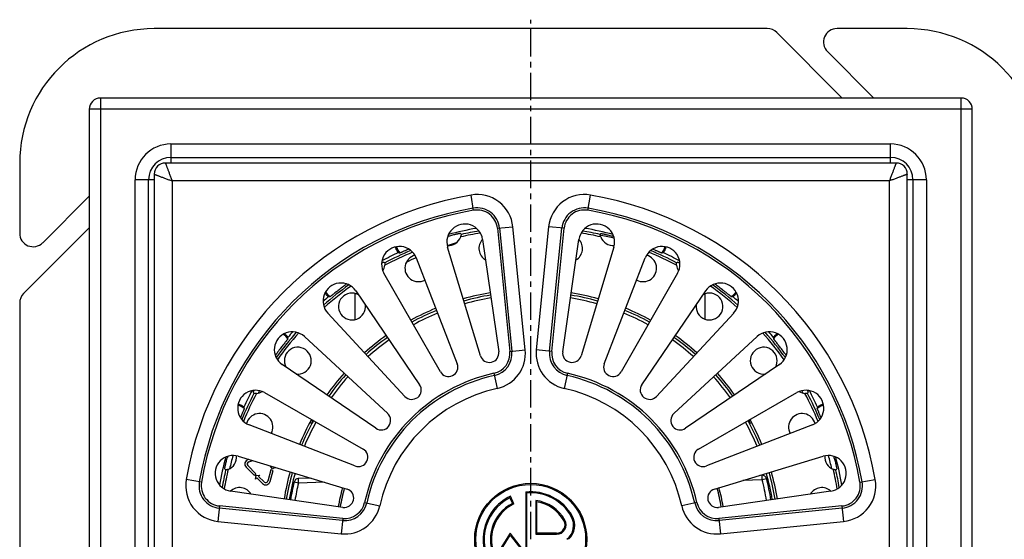
# Model space of a CAD drawing. Units: millimetres. Extents: x -201 to 386, y -214 to 232.
# Drawn here: x 49 to 269, y -98 to 18 of the extents above; entities that cross this region are included whole.
import ezdxf

# ---------------------------------------------------------------- set-up
doc = ezdxf.new("R2010")
doc.units = ezdxf.units.MM
doc.header["$LTSCALE"] = 16.335
doc.linetypes.add('CENTER', pattern=[0.6, 0.375, -0.075, 0.075, -0.075])
doc.layers.get('0').update_dxf_attribs({"linetype": 'CONTINUOUS'})
doc.layers.add('AXES', color=7, linetype='CONTINUOUS')

msp = doc.modelspace()

# ---------------------------------------------------------------- linework, layer by layer
at = {"color": 7, "linetype": 'Continuous'}
for p, q in [((215.88, 15.95), (79.12, 15.95)), ((247.12, 15.95), (231.44, 15.95)), ((218, 15.07), (232.62, 0.45)), ((239.69, 0.45), (229.32, 10.83)), ((259.12, 0.45), (67.12, 0.45)), ((64.62, -2.05), (64.62, -194.05)), ((261.62, -194.05), (261.62, -2.05)), ((82.87, -12.8), (243.37, -12.8)), ((49.12, -14.05), (49.12, -29.73)), ((244.62, -14.05), (81.62, -14.05)), ((79.12, -16.55), (79.12, -179.55)), ((247.12, -179.55), (247.12, -16.55)), ((77.87, -178.3), (77.87, -17.8)), ((248.37, -17.8), (248.37, -178.3)), ((64.62, -21.48), (54.25, -31.86)), ((50, -43.17), (64.62, -28.55)), ((123.98, -48.99), (123.98, -43.31)), ((201.98, -43.26), (201.98, -48.9)), ((49.12, -45.29), (49.12, -182.05)), ((100.25, -80.21), (100.08, -80.26)), ((100.21, -80.74), (101.16, -80.49)), ((99.63, -81.93), (101.47, -83.77)), ((101.82, -83.42), (99.99, -81.58)), ((101.82, -83.42), (101.47, -83.77)), ((105.17, -82.52), (104.5, -85.03)), ((104.98, -85.16), (105.65, -82.65)), ((105.49, -82.29), (105, -81.65)), ((105.65, -82.65), (105.17, -82.52)), ((106.18, -82), (105.49, -82.29)), ((101.76, -84.62), (101.86, -83.81)), ((101.76, -84.62), (102.04, -84.34)), ((101.86, -83.81), (102.68, -83.7)), ((102.04, -84.34), (103.31, -85.61)), ((102.39, -83.99), (102.68, -83.7)), ((103.66, -85.25), (102.39, -83.99)), ((114.14, -84.4), (111.28, -84.5)), ((214.71, -83.76), (214.2, -83.77)), ((162, -87.48), (162, -101.18)), ((162.25, -101.91), (162.25, -87.71)), ((158.46, -88.78), (159.05, -90.02)), ((159.38, -90.14), (158.58, -88.44)), ((164.25, -89.37), (164.25, -96.92)), ((164.5, -96.67), (164.5, -89.66)), ((155.24, -102.39), (158.57, -97.13)), ((158.55, -96.7), (155.26, -101.88)), ((162, -101.18), (158.55, -96.7)), ((158.57, -97.13), (162.25, -101.91)), ((164.25, -96.92), (168.9, -96.92)), ((168.9, -96.67), (164.5, -96.67))]:
    msp.add_line(p, q, dxfattribs=at)
at = {"color": 9, "linetype": 'Continuous'}
for p, q in [((67.12, 0.45), (67.12, -196.55)), ((259.12, -196.55), (259.12, 0.45)), ((261.62, -2.05), (64.62, -2.05)), ((82.87, -9.8), (82.87, -14.05)), ((82.87, -9.8), (243.37, -9.8)), ((243.37, -14.05), (243.37, -9.8)), ((74.87, -178.3), (74.87, -17.8)), ((79.12, -17.8), (74.87, -17.8)), ((83.12, -18.05), (83.12, -178.05)), ((243.12, -18.05), (83.12, -18.05)), ((243.12, -178.05), (243.12, -18.05)), ((251.37, -17.8), (247.12, -17.8)), ((251.37, -17.8), (251.37, -178.3)), ((178.75, -30.24), (178.63, -30.22)), ((178.79, -30.25), (178.75, -30.24)), ((124.11, -43.21), (123.98, -43.31)), ((114.31, -72.17), (114.34, -72.16)), ((211.91, -72.16), (211.94, -72.17)), ((111.31, -85.5), (110.34, -85.27)), ((111.31, -85.5), (111.28, -84.5)), ((117.11, -85.3), (111.31, -85.5)), ((214.75, -84.75), (210.45, -84.9)), ((214.75, -84.75), (214.71, -83.76)), ((215.72, -84.51), (214.75, -84.75))]:
    msp.add_line(p, q, dxfattribs=at)
at = {"color": 7, "linetype": 'Continuous'}
for radius in [12.5, 12.25]:
    msp.add_circle((163.12, -98.05), radius, dxfattribs=at)
for centre, radius, start, end in [((79.12, -14.05), 30, 90, 180), ((215.88, 12.95), 3, 45, 90), ((231.44, 12.95), 3, 90, 225), ((247.12, -14.05), 30, 0, 90), ((67.12, -2.05), 2.5, 90, 180), ((259.12, -2.05), 2.5, 0, 90), ((82.87, -17.8), 5, 90, 180), ((243.37, -17.8), 5, 0, 90), ((81.62, -16.55), 2.5, 90.0001, 179.9999), ((244.62, -16.55), 2.5, 0.0001, 89.9999), ((52.12, -29.73), 3, 180, 315), ((52.12, -45.29), 3, 135, 180), ((119.63, -43.31), 4.35, 359.9892, 1.7634), ((163.12, -98.05), 54.31, 166.3865, 170.6433), ((111.31, -85.5), 1, 92, 166.3865), ((214.75, -84.75), 1, 14.4412, 92), ((163.12, -98.05), 54.31, 9.3566, 14.4412), ((163.12, -98.05), 10.62, 29.383, 96.078), ((163.12, -98.05), 10.38, 29.383, 94.8379), ((163.12, -98.05), 10.62, 115.3105, 224.9001), ((163.12, -98.05), 10.38, 116.6912, 223.1682), ((163.12, -98.05), 9, 116.9022, 208.8064), ((163.12, -98.05), 8.75, 29.3696, 82.6129), ((163.12, -98.05), 8.5, 29.3696, 80.6907), ((163.12, -98.05), 8.75, 115.3105, 206.001), ((168.9, -94.8), 2.12, 270, 29.3696), ((168.9, -94.8), 1.87, 270, 29.3696), ((168.68, -94.92), 4, 308.6152, 29.383), ((168.68, -94.92), 4.25, 312.6578, 29.383)]:
    msp.add_arc(centre, radius, start, end, dxfattribs=at)
at = {"color": 9, "linetype": 'Continuous'}
for centre, radius, start, end in [((82.87, -17.8), 8, 90, 180), ((243.37, -17.8), 8, 0, 90), ((165.98, -98.07), 69.03, 76.7786, 79.3025), ((165.99, -98.07), 69.02, 106.4018, 107.9986), ((165.98, -98.04), 68.99, 114.3318, 116.3521), ((163.12, -98.05), 55.25, 99.3371, 105.6629), ((163.12, -98.05), 55.25, 74.337, 80.6629), ((163.12, -98.05), 55.25, 112.3371, 118.6629), ((163.12, -98.05), 55.25, 61.3371, 67.663), ((163.12, -98.05), 55.25, 125.337, 131.6629), ((163.12, -98.05), 55.25, 48.3371, 54.6629), ((163.12, -98.05), 55.25, 138.3371, 144.6629), ((163.12, -98.05), 55.25, 35.337, 41.6629), ((163.12, -98.05), 69, 151.2585, 151.7883), ((163.12, -98.05), 69, 28.2089, 28.7406), ((163.12, -98.05), 55.25, 152.0725, 157.6629), ((113.42, -71.7), 1, 332.0915, 18.14), ((163.12, -98.05), 55.23, 151.3375, 152.0486), ((163.12, -98.05), 55.23, 27.9514, 28.6625), ((212.82, -71.7), 1, 161.86, 207.9085), ((163.12, -98.05), 55.25, 22.3371, 27.9275), ((163.12, -98.05), 69, 164.2592, 166.7844), ((163.12, -98.05), 69, 13.2125, 15.7407), ((163.12, -98.05), 55.25, 164.3371, 170.663), ((163.12, -98.05), 55.25, 9.337, 15.6629), ((163.12, -98.05), 53.31, 166.3865, 170.6217), ((163.12, -98.05), 53.31, 9.3784, 14.4412), ((163.12, -98.05), 43.55, 164.6404, 170.3604), ((163.12, -98.05), 43.12, 164.6544, 170.3462), ((163.12, -98.05), 43.12, 9.6542, 15.3458), ((163.12, -98.05), 43.55, 9.6401, 15.3598)]:
    msp.add_arc(centre, radius, start, end, dxfattribs=at)
for points, knots in [([(81.62, -14.05), (81.62, -14.05), (81.63, -14.06), (81.63, -14.07), (81.64, -14.1), (81.66, -14.13), (81.67, -14.18), (81.7, -14.26), (81.75, -14.38), (81.82, -14.56), (81.89, -14.77), (81.98, -15.01), (82.12, -15.38), (82.32, -15.9), (82.57, -16.58), (82.84, -17.3), (83.03, -17.8), (83.12, -18.05)], [0, 0, 0, 0, 0.001293, 0.005153, 0.011566, 0.020513, 0.031957, 0.04585, 0.080774, 0.124765, 0.177211, 0.237411, 0.304623, 0.456939, 0.627795, 0.810869, 1, 1, 1, 1]), ([(244.62, -14.05), (244.62, -14.05), (244.62, -14.05), (244.62, -14.05), (244.62, -14.06), (244.62, -14.07), (244.61, -14.08), (244.6, -14.1), (244.59, -14.13), (244.57, -14.18), (244.55, -14.24), (244.53, -14.3), (244.49, -14.41), (244.43, -14.56), (244.35, -14.77), (244.26, -15.01), (244.16, -15.28), (244.05, -15.57), (243.89, -16), (243.68, -16.58), (243.4, -17.3), (243.22, -17.8), (243.12, -18.05)], [0, 0, 0, 0, 0.000328, 0.001297, 0.002906, 0.005154, 0.008039, 0.011561, 0.020505, 0.031951, 0.045847, 0.062143, 0.080778, 0.124772, 0.177217, 0.237416, 0.304627, 0.378066, 0.456941, 0.627796, 0.810869, 1, 1, 1, 1]), ([(79.12, -16.55), (79.12, -16.55), (79.13, -16.55), (79.13, -16.55), (79.14, -16.55), (79.15, -16.56), (79.16, -16.56), (79.18, -16.57), (79.21, -16.58), (79.25, -16.6), (79.31, -16.62), (79.38, -16.64), (79.48, -16.68), (79.63, -16.74), (79.84, -16.82), (80.08, -16.91), (80.35, -17.01), (80.64, -17.12), (81.07, -17.28), (81.65, -17.5), (82.38, -17.77), (82.87, -17.95), (83.12, -18.05)], [0, 0, 0, 0, 0.000328, 0.001297, 0.002906, 0.005154, 0.008039, 0.011561, 0.020505, 0.031951, 0.045847, 0.062143, 0.080778, 0.124772, 0.177217, 0.237416, 0.304627, 0.378066, 0.456941, 0.627796, 0.810869, 1, 1, 1, 1]), ([(247.12, -16.55), (247.12, -16.55), (247.12, -16.55), (247.1, -16.56), (247.07, -16.57), (247.04, -16.58), (246.99, -16.6), (246.91, -16.63), (246.79, -16.67), (246.61, -16.74), (246.4, -16.82), (246.16, -16.91), (245.79, -17.05), (245.27, -17.24), (244.6, -17.5), (243.87, -17.77), (243.38, -17.95), (243.12, -18.05)], [0, 0, 0, 0, 0.001293, 0.005153, 0.011566, 0.020513, 0.031957, 0.04585, 0.080774, 0.124765, 0.177211, 0.237411, 0.304623, 0.456939, 0.627795, 0.810869, 1, 1, 1, 1]), ([(114.31, -72.17), (114.3, -72.17), (114.29, -72.17), (114.26, -72.16), (114.22, -72.15), (114.16, -72.13), (114.1, -72.11), (113.99, -72.06), (113.91, -72.02), (113.85, -71.99)], [0, 0, 0, 0, 0.036786, 0.097672, 0.183826, 0.295598, 0.433116, 0.596394, 1, 1, 1, 1]), ([(212.4, -71.99), (212.34, -72.02), (212.25, -72.06), (212.15, -72.11), (212.08, -72.13), (212.03, -72.15), (211.99, -72.16), (211.96, -72.17), (211.95, -72.17), (211.94, -72.17)], [0, 0, 0, 0, 0.403606, 0.566884, 0.704402, 0.816174, 0.902328, 0.963214, 1, 1, 1, 1])]:
    msp.add_open_spline(points, degree=3, knots=knots, dxfattribs=at)
at = {"color": 7, "linetype": 'Continuous'}
for points in [[(114.4, -71.41), (114.44, -71.53), (114.47, -71.8), (114.4, -72.05), (114.34, -72.16)], [(211.85, -71.41), (211.81, -71.53), (211.78, -71.8), (211.85, -72.05), (211.91, -72.16)]]:
    msp.add_open_spline(points, degree=3, knots=[0, 0, 0, 0, 0.520474, 1, 1, 1, 1], dxfattribs=at)
at = {"layer": 'AXES', "color": 7, "linetype": 'CENTER'}
msp.add_line((163.12, -98.05), (163.12, 17.95), dxfattribs=at)
at = {"layer": 'AXES', "color": 9, "linetype": 'Continuous'}
for p, q in [((150.39, -24.61), (149.8, -21.2)), ((175.86, -24.61), (176.45, -21.2)), ((155.68, -28.62), (159.13, -28.28)), ((161.89, -55.76), (159.13, -28.28)), ((167.12, -28.28), (164.36, -55.76)), ((170.57, -28.62), (167.12, -28.28)), ((155.68, -28.62), (158.44, -56.1)), ((156.17, -28.57), (158.93, -56.05)), ((167.31, -56.05), (170.08, -28.57)), ((167.81, -56.1), (170.57, -28.62)), ((158.44, -56.1), (161.89, -55.76)), ((167.81, -56.1), (164.36, -55.76)), ((154.91, -60.98), (155.66, -64.37)), ((171.34, -60.98), (170.59, -64.37)), ((89.68, -85.32), (86.27, -84.73)), ((236.56, -85.32), (239.98, -84.73)), ((126.06, -89.83), (129.44, -90.58)), ((200.19, -89.83), (196.81, -90.58)), ((93.7, -90.6), (93.35, -94.05)), ((121.13, -93.86), (93.65, -91.1)), ((121.18, -93.37), (93.7, -90.6)), ((232.55, -90.6), (205.07, -93.37)), ((232.6, -91.1), (205.12, -93.86)), ((232.55, -90.6), (232.9, -94.05)), ((93.35, -94.05), (120.83, -96.81)), ((121.18, -93.37), (120.83, -96.81)), ((205.07, -93.37), (205.42, -96.81)), ((205.42, -96.81), (232.9, -94.05))]:
    msp.add_line(p, q, dxfattribs=at)
at = {"layer": 'AXES', "color": 7, "linetype": 'Continuous'}
for p, q in [((151.89, -57.07), (144.58, -32.82)), ((152.36, -31.09), (155.98, -56.16)), ((170.27, -56.16), (173.88, -31.09)), ((181.67, -32.82), (174.35, -57.07)), ((137.58, -35.23), (146.74, -58.84)), ((179.51, -58.84), (188.67, -35.23)), ((142.96, -60.64), (130.38, -38.66)), ((195.87, -38.66), (183.29, -60.64)), ((124.1, -42.58), (138.34, -63.53)), ((187.91, -63.53), (202.15, -42.58)), ((135.06, -66.14), (117.86, -47.55)), ((208.39, -47.55), (191.18, -66.14)), ((112.62, -52.78), (131.21, -69.99)), ((195.04, -69.99), (213.62, -52.78)), ((128.6, -73.27), (107.66, -59.03)), ((218.59, -59.03), (197.64, -73.27)), ((103.74, -65.3), (125.72, -77.89)), ((200.53, -77.89), (222.51, -65.3)), ((123.91, -81.67), (100.3, -72.5)), ((225.95, -72.5), (202.33, -81.67)), ((97.89, -79.5), (122.14, -86.82)), ((204.11, -86.82), (228.36, -79.5)), ((121.23, -90.91), (96.16, -87.29)), ((230.08, -87.29), (205.01, -90.91))]:
    msp.add_line(p, q, dxfattribs=at)
at = {"layer": 'AXES', "color": 9, "linetype": 'Continuous'}
for centre, radius, start, end in [((163.12, -98.05), 78, 99.8352, 170.1648), ((151.17, -29.08), 8, 5.7392, 99.8352), ((175.08, -29.08), 8, 80.1648, 174.2608), ((163.12, -98.05), 78, 9.8352, 80.1648), ((163.12, -98.05), 75.03, 99.8352, 170.1648), ((151.17, -29.08), 5.03, 5.7392, 99.8352), ((175.08, -29.08), 5.03, 80.1648, 174.2608), ((163.12, -98.05), 75.03, 9.8352, 80.1648), ((163.12, -98.05), 74.54, 99.8352, 170.1648), ((151.17, -29.08), 4.54, 5.7392, 99.8352), ((175.08, -29.08), 4.54, 80.1648, 174.2608), ((163.12, -98.05), 74.54, 9.8352, 80.1648), ((163.12, -98.05), 70.47, 99.8942, 105.1071), ((163.12, -98.05), 69.29, 99.3411, 103.0193), ((163.12, -98.05), 69.79, 99.5269, 102.8031), ((163.12, -98.05), 69.29, 76.9807, 80.6589), ((163.12, -98.05), 69.79, 77.1969, 80.4731), ((163.12, -98.05), 70.47, 74.8946, 80.1055), ((135.86, -32.22), 2.7, 190.7724, 224.882), ((190.39, -32.22), 2.7, 315.118, 349.2276), ((163.12, -98.05), 70.47, 114.7556, 118.1058), ((163.12, -98.05), 69.79, 112.526, 117.8031), ((163.12, -98.05), 69.29, 112.3399, 118.0193), ((163.12, -98.05), 69.29, 61.9807, 67.6601), ((163.12, -98.05), 69.79, 62.1969, 67.4725), ((163.12, -98.05), 70.47, 61.8945, 65.2444), ((163.12, -98.05), 69.79, 125.5267, 131.4731), ((163.12, -98.05), 69.29, 125.3402, 131.6593), ((163.12, -98.05), 69.29, 48.3407, 54.6598), ((163.12, -98.05), 69.79, 48.5267, 54.473), ((163.12, -98.05), 70.47, 129.7556, 131.1061), ((119.75, -41.52), 2.7, 207.7047, 239.882), ((206.5, -41.52), 2.7, 300.118, 332.2953), ((163.12, -98.05), 70.47, 48.8939, 50.2444), ((163.12, -98.05), 54.6, 99.3505, 105.6495), ((163.12, -98.05), 54.6, 74.3506, 80.6495), ((163.12, -98.05), 54.6, 112.3506, 118.6495), ((163.12, -98.05), 54.6, 61.3505, 67.6495), ((163.12, -98.05), 69.79, 138.5269, 144.4733), ((163.12, -98.05), 69.29, 138.3407, 144.6598), ((106.6, -54.67), 2.7, 30.118, 62.2953), ((163.12, -98.05), 70.47, 138.8939, 140.2444), ((163.12, -98.05), 69.29, 35.3402, 41.6593), ((163.12, -98.05), 69.79, 35.527, 41.4733), ((163.12, -98.05), 70.47, 39.7556, 41.1061), ((219.65, -54.67), 2.7, 117.7047, 149.882), ((163.12, -98.05), 54.6, 125.3506, 131.6494), ((163.12, -98.05), 54.6, 48.3505, 54.6495), ((153.93, -56.56), 4.54, 282.4955, 5.7392), ((153.93, -56.56), 5.03, 282.4955, 5.7392), ((153.93, -56.56), 8, 282.4955, 5.7392), ((172.32, -56.56), 8, 174.2608, 257.5045), ((172.32, -56.56), 5.03, 174.2608, 257.5045), ((172.32, -56.56), 4.54, 174.2608, 257.5045), ((163.12, -98.05), 37.96, 102.4955, 167.5045), ((163.12, -98.05), 37.47, 102.4955, 167.5045), ((163.12, -98.05), 37.47, 12.4955, 77.5045), ((163.12, -98.05), 37.96, 12.4955, 77.5045), ((163.12, -98.05), 54.6, 138.3506, 144.6494), ((163.12, -98.05), 54.6, 35.3505, 41.6495), ((163.12, -98.05), 69.79, 152.1969, 157.4725), ((163.12, -98.05), 69.29, 151.9807, 157.6601), ((163.12, -98.05), 70.47, 151.8942, 155.2444), ((163.12, -98.05), 34.5, 102.4955, 167.5045), ((163.12, -98.05), 34.5, 12.4955, 77.5045), ((163.12, -98.05), 69.29, 22.3399, 28.0193), ((163.12, -98.05), 69.79, 22.526, 27.8031), ((163.12, -98.05), 70.47, 24.7556, 28.1058), ((97.3, -70.78), 2.7, 45.118, 79.2276), ((228.95, -70.78), 2.7, 100.7724, 134.882), ((163.12, -98.05), 54.6, 151.3505, 157.6494), ((163.12, -98.05), 54.6, 22.3505, 28.6495), ((163.12, -98.05), 70.47, 164.8946, 170.1055), ((163.12, -98.05), 70.47, 9.8942, 15.1071), ((163.12, -98.05), 69.79, 167.1969, 170.4731), ((163.12, -98.05), 69.29, 166.9807, 170.6589), ((163.12, -98.05), 54.6, 164.3505, 170.6495), ((163.12, -98.05), 54.6, 9.3505, 15.6494), ((163.12, -98.05), 69.29, 9.3411, 13.0193), ((163.12, -98.05), 69.79, 9.5265, 12.8031), ((94.15, -86.09), 8, 170.1648, 264.2608), ((94.15, -86.09), 5.03, 170.1648, 264.2608), ((94.15, -86.09), 4.54, 170.1648, 264.2608), ((232.1, -86.09), 4.54, 275.7392, 9.8352), ((232.1, -86.09), 5.03, 275.7392, 9.8352), ((232.1, -86.09), 8, 275.7392, 9.8352), ((121.63, -88.85), 5.03, 264.2608, 347.5045), ((121.63, -88.85), 4.54, 264.2608, 347.5045), ((204.62, -88.85), 5.03, 192.4955, 275.7392), ((204.62, -88.85), 4.54, 192.4955, 275.7392), ((121.63, -88.85), 8, 264.2608, 347.5045), ((204.62, -88.85), 8, 192.4955, 275.7392)]:
    msp.add_arc(centre, radius, start, end, dxfattribs=at)
at = {"layer": 'AXES', "color": 7, "linetype": 'Continuous'}
for centre, radius, start, end in [((148.41, -31.66), 4, 8.2101, 196.7899), ((177.84, -31.66), 4, 343.2101, 171.7899), ((144.75, -29.47), 2.97, 264.8218, 338.8731), ((157.12, -75.65), 46.9, 104.9999, 105.4886), ((141.08, -36.87), 9.52, 46.2786, 48.1693), ((185.31, -37.03), 9.73, 131.8513, 133.7008), ((181.5, -29.47), 2.97, 201.1269, 275.1782), ((169.13, -75.65), 46.91, 74.5114, 75.0001), ((133.85, -36.67), 4, 21.2101, 209.7899), ((154.57, -33.11), 3, 137.4906, 238.9296), ((171.67, -33.11), 3, 301.0704, 42.5094), ((192.4, -36.67), 4, 330.2101, 158.7899), ((135.23, -27.08), 7.16, 256.9917, 259.695), ((138.06, -37.53), 3, 104.8498, 298.6427), ((188.19, -37.53), 3, 241.3573, 75.0054), ((191.02, -27.08), 7.16, 280.305, 283.0083), ((127.62, -36.56), 2.97, 327.7545, 353.8731), ((125.9, -44.85), 9.73, 61.2992, 63.1487), ((200.35, -44.85), 9.73, 116.8513, 118.7008), ((198.62, -36.56), 2.97, 186.1269, 212.2455), ((120.79, -44.83), 4, 34.2101, 222.7899), ((205.45, -44.83), 4, 317.2101, 145.7899), ((117.81, -36.72), 7.16, 271.9917, 274.695), ((123.25, -46.08), 3, 61.1842, 7.2016), ((163.12, -98.05), 55.75, 99.3271, 105.6729), ((163.12, -98.05), 55.75, 74.3271, 80.6729), ((203, -46.08), 3, 172.7984, 118.8158), ((208.44, -36.72), 7.16, 265.305, 268.0083), ((163.12, -98.05), 55.75, 112.3272, 118.6731), ((163.12, -98.05), 55.75, 61.3269, 67.6728), ((109.91, -55.72), 4, 47.2101, 235.7899), ((163.12, -98.05), 55.75, 125.3271, 131.673), ((163.12, -98.05), 55.75, 48.327, 54.6729), ((216.34, -55.72), 4, 304.2101, 132.7899), ((101.8, -52.74), 7.16, 355.305, 358.0083), ((224.45, -52.74), 7.16, 181.9917, 184.695), ((111.16, -58.17), 3, 262.7978, 208.8158), ((153.9, -56.46), 2.1, 196.7899, 8.2101), ((172.34, -56.46), 2.1, 171.7899, 343.2101), ((215.09, -58.17), 3, 331.1842, 277.2022), ((144.78, -59.6), 2.1, 209.7899, 21.2101), ((181.46, -59.6), 2.1, 158.7899, 330.2101), ((163.12, -98.05), 55.75, 138.3268, 144.673), ((163.12, -98.05), 55.75, 35.327, 41.6732), ((136.6, -64.71), 2.1, 222.7899, 34.2101), ((189.64, -64.71), 2.1, 145.7899, 317.2101), ((101.75, -68.77), 4, 60.2101, 248.7899), ((109.92, -60.82), 9.73, 206.8513, 208.7008), ((101.64, -62.55), 2.97, 276.1269, 302.2455), ((224.5, -68.77), 4, 291.2101, 119.7899), ((224.61, -62.55), 2.97, 237.7545, 263.8731), ((216.32, -60.82), 9.73, 331.2992, 333.1487), ((92.16, -70.15), 7.16, 10.305, 13.0083), ((102.61, -72.98), 3, 331.3573, 165.0054), ((129.78, -71.53), 2.1, 235.7899, 47.2101), ((196.46, -71.53), 2.1, 132.7899, 304.2101), ((223.64, -72.98), 3, 14.8498, 208.6427), ((234.09, -70.15), 7.16, 166.9917, 169.695), ((163.12, -98.05), 55.75, 151.3268, 157.6731), ((163.12, -98.05), 55.75, 22.3269, 28.6732), ((124.67, -79.71), 2.1, 248.7899, 60.2101), ((201.57, -79.71), 2.1, 119.7899, 291.2101), ((96.74, -83.33), 4, 73.2101, 261.7899), ((140.73, -92.05), 46.91, 164.5114, 165.0001), ((94.54, -79.67), 2.97, 291.1269, 5.1782), ((100.34, -81.23), 1, 105, 225), ((100.34, -81.23), 0.5, 105, 225), ((229.51, -83.33), 4, 278.2101, 106.7899), ((231.7, -79.67), 2.97, 174.8218, 248.8731), ((185.63, -92.02), 46.8, 14.9993, 15.4892), ((102.1, -75.86), 9.73, 221.8513, 223.7008), ((163.12, -98.05), 55.75, 164.3268, 170.6732), ((163.12, -98.05), 55.75, 9.3268, 15.6732), ((224.15, -75.86), 9.73, 316.2992, 318.1487), ((104.01, -84.9), 1, 225, 345), ((104.01, -84.9), 0.5, 225, 345), ((98.18, -89.5), 3, 31.0704, 132.5094), ((121.53, -88.83), 2.1, 261.7899, 73.2101), ((204.71, -88.83), 2.1, 106.7899, 278.2101), ((228.06, -89.5), 3, 47.564, 148.9296)]:
    msp.add_arc(centre, radius, start, end, dxfattribs=at)
for points, knots in [([(147.43, -29.78), (147.43, -29.78), (147.42, -29.78), (147.41, -29.78), (147.39, -29.78), (147.37, -29.78), (147.34, -29.79), (147.3, -29.79), (147.22, -29.81), (147.12, -29.83), (146.99, -29.85), (146.85, -29.88), (146.69, -29.92), (146.51, -29.96), (146.25, -30.02), (145.9, -30.11), (145.45, -30.22), (145.14, -30.3), (144.98, -30.34)], [0, 0, 0, 0, 0.001974, 0.006192, 0.012722, 0.021566, 0.03271, 0.04613, 0.079685, 0.121931, 0.172487, 0.230892, 0.296608, 0.369027, 0.447473, 0.619431, 0.80598, 1, 1, 1, 1]), ([(147.51, -30.54), (147.53, -30.5), (147.55, -30.44), (147.58, -30.34), (147.61, -30.25), (147.63, -30.17), (147.64, -30.11), (147.65, -30.07), (147.65, -30.04), (147.65, -30.02), (147.66, -30.01), (147.66, -30), (147.66, -29.99), (147.66, -29.99)], [0, 0, 0, 0, 0.183236, 0.36233, 0.5316, 0.684719, 0.814454, 0.868335, 0.913782, 0.950149, 0.976863, 0.993519, 1, 1, 1, 1]), ([(178.73, -30.54), (178.72, -30.5), (178.7, -30.44), (178.67, -30.34), (178.64, -30.25), (178.62, -30.17), (178.61, -30.11), (178.6, -30.07), (178.6, -30.04), (178.59, -30.02), (178.59, -30.01), (178.59, -30), (178.59, -29.99), (178.59, -29.99)], [0, 0, 0, 0, 0.183236, 0.36233, 0.5316, 0.684719, 0.814454, 0.868335, 0.913782, 0.950149, 0.976863, 0.993519, 1, 1, 1, 1]), ([(178.82, -29.78), (178.82, -29.78), (178.83, -29.78), (178.84, -29.78), (178.85, -29.78), (178.88, -29.78), (178.9, -29.79), (178.95, -29.79), (179.03, -29.81), (179.13, -29.83), (179.25, -29.85), (179.4, -29.88), (179.56, -29.92), (179.73, -29.96), (180, -30.02), (180.35, -30.11), (180.8, -30.22), (181.11, -30.3), (181.27, -30.34)], [0, 0, 0, 0, 0.001973, 0.006192, 0.012721, 0.021565, 0.032707, 0.046126, 0.079678, 0.121922, 0.172476, 0.230878, 0.296593, 0.369012, 0.447458, 0.61942, 0.805976, 1, 1, 1, 1]), ([(133.62, -34.06), (133.61, -34.06), (133.6, -34.05), (133.58, -34.03), (133.56, -34.01), (133.53, -33.98), (133.49, -33.93), (133.43, -33.86), (133.34, -33.74), (133.24, -33.56), (133.13, -33.34), (133.02, -33.08), (132.97, -32.88), (132.95, -32.78)], [0, 0, 0, 0, 0.008532, 0.024608, 0.048294, 0.079537, 0.118232, 0.164207, 0.277399, 0.418097, 0.585583, 0.77955, 1, 1, 1, 1]), ([(193.3, -32.78), (193.28, -32.88), (193.23, -33.08), (193.12, -33.34), (193.01, -33.56), (192.9, -33.74), (192.82, -33.86), (192.76, -33.93), (192.72, -33.98), (192.69, -34.01), (192.66, -34.03), (192.65, -34.05), (192.64, -34.06), (192.63, -34.06)], [0, 0, 0, 0, 0.22045, 0.414416, 0.581902, 0.7226, 0.835792, 0.881768, 0.920463, 0.951706, 0.975392, 0.991468, 1, 1, 1, 1]), ([(135.97, -33.29), (135.84, -33.34), (135.58, -33.45), (135.2, -33.61), (134.86, -33.75), (134.6, -33.86), (134.42, -33.94), (134.31, -33.99), (134.2, -34.03), (134.12, -34.06), (134.05, -34.09), (134.01, -34.11), (133.98, -34.12), (133.96, -34.12), (133.95, -34.12), (133.95, -34.13), (133.95, -34.13)], [0, 0, 0, 0, 0.198367, 0.385922, 0.556714, 0.705359, 0.7699, 0.827236, 0.876933, 0.918609, 0.951951, 0.976716, 0.985826, 0.992735, 0.997448, 1, 1, 1, 1]), ([(192.3, -34.13), (192.3, -34.13), (192.29, -34.12), (192.28, -34.12), (192.27, -34.12), (192.24, -34.11), (192.2, -34.09), (192.13, -34.06), (192.04, -34.03), (191.94, -33.99), (191.83, -33.94), (191.64, -33.86), (191.39, -33.75), (191.04, -33.61), (190.67, -33.45), (190.41, -33.34), (190.28, -33.29)], [0, 0, 0, 0, 0.002552, 0.007264, 0.014173, 0.023282, 0.048042, 0.081382, 0.123052, 0.172744, 0.230078, 0.294616, 0.44326, 0.614057, 0.801623, 1, 1, 1, 1]), ([(129.86, -36.37), (129.89, -36.35), (129.95, -36.32), (130.04, -36.28), (130.11, -36.24), (130.17, -36.22), (130.22, -36.19), (130.25, -36.18), (130.27, -36.17), (130.28, -36.17), (130.29, -36.17), (130.29, -36.17), (130.29, -36.17)], [0, 0, 0, 0, 0.22396, 0.421428, 0.59127, 0.732558, 0.844484, 0.926486, 0.956132, 0.978189, 0.992711, 1, 1, 1, 1]), ([(130.57, -36.31), (130.57, -36.31), (130.57, -36.32), (130.57, -36.33), (130.57, -36.34), (130.58, -36.36), (130.58, -36.39), (130.58, -36.43), (130.59, -36.49), (130.59, -36.58), (130.59, -36.67), (130.58, -36.77), (130.58, -36.84), (130.57, -36.88)], [0, 0, 0, 0, 0.006481, 0.023137, 0.049851, 0.086218, 0.131665, 0.185546, 0.315281, 0.4684, 0.63767, 0.816764, 1, 1, 1, 1]), ([(195.68, -36.88), (195.67, -36.84), (195.67, -36.77), (195.66, -36.67), (195.66, -36.58), (195.66, -36.49), (195.66, -36.43), (195.67, -36.39), (195.67, -36.36), (195.67, -36.34), (195.67, -36.33), (195.68, -36.32), (195.68, -36.31), (195.68, -36.31)], [0, 0, 0, 0, 0.183236, 0.36233, 0.5316, 0.684719, 0.814454, 0.868335, 0.913782, 0.950149, 0.976863, 0.993519, 1, 1, 1, 1]), ([(195.96, -36.17), (195.96, -36.17), (195.96, -36.17), (195.97, -36.17), (195.98, -36.17), (196, -36.18), (196.03, -36.19), (196.08, -36.22), (196.14, -36.24), (196.21, -36.28), (196.29, -36.32), (196.35, -36.35), (196.39, -36.37)], [0, 0, 0, 0, 0.007288, 0.021809, 0.043865, 0.073513, 0.155511, 0.267439, 0.408721, 0.578567, 0.776032, 1, 1, 1, 1]), ([(122.08, -41.04), (121.84, -41.23), (121.27, -41.66), (120.7, -42.09), (120.37, -42.34)], [0, 0, 0, 0, 0.425052, 1, 1, 1, 1]), ([(205.87, -42.34), (205.55, -42.09), (204.98, -41.66), (204.41, -41.23), (204.17, -41.04)], [0, 0, 0, 0, 0.574931, 1, 1, 1, 1]), ([(118.06, -43.87), (118.06, -43.88), (118.05, -43.87), (118.03, -43.86), (118, -43.85), (117.97, -43.83), (117.93, -43.8), (117.87, -43.76), (117.77, -43.69), (117.65, -43.58), (117.51, -43.43), (117.36, -43.26), (117.26, -43.12), (117.21, -43.05)], [0, 0, 0, 0, 0.00896, 0.02533, 0.049205, 0.080547, 0.119287, 0.165291, 0.278499, 0.419219, 0.586615, 0.780299, 1, 1, 1, 1]), ([(120.37, -42.34), (120.25, -42.43), (120, -42.62), (119.64, -42.9), (119.3, -43.16), (119.05, -43.36), (118.87, -43.5), (118.76, -43.59), (118.66, -43.67), (118.57, -43.73), (118.5, -43.78), (118.46, -43.82), (118.43, -43.84), (118.41, -43.85), (118.4, -43.85), (118.4, -43.86), (118.4, -43.86)], [0, 0, 0, 0, 0.192568, 0.377829, 0.548812, 0.699158, 0.764826, 0.823337, 0.874164, 0.916854, 0.951027, 0.976384, 0.98569, 0.992723, 0.997481, 1, 1, 1, 1]), ([(207.85, -43.86), (207.85, -43.86), (207.84, -43.85), (207.83, -43.85), (207.82, -43.84), (207.79, -43.82), (207.74, -43.78), (207.68, -43.73), (207.59, -43.67), (207.49, -43.59), (207.38, -43.5), (207.2, -43.36), (206.94, -43.16), (206.61, -42.9), (206.25, -42.62), (206, -42.43), (205.87, -42.34)], [0, 0, 0, 0, 0.002519, 0.007277, 0.01431, 0.023617, 0.048975, 0.08315, 0.12584, 0.17667, 0.235183, 0.300852, 0.451202, 0.622186, 0.807443, 1, 1, 1, 1]), ([(209.03, -43.05), (208.99, -43.12), (208.89, -43.26), (208.74, -43.43), (208.6, -43.58), (208.47, -43.69), (208.38, -43.76), (208.32, -43.8), (208.28, -43.83), (208.24, -43.85), (208.22, -43.86), (208.2, -43.87), (208.19, -43.88), (208.19, -43.87)], [0, 0, 0, 0, 0.219701, 0.413384, 0.58078, 0.7215, 0.834709, 0.880713, 0.919453, 0.950795, 0.974669, 0.99104, 1, 1, 1, 1]), ([(108.12, -52.14), (108.2, -52.19), (108.33, -52.28), (108.51, -52.43), (108.65, -52.57), (108.76, -52.7), (108.83, -52.79), (108.88, -52.86), (108.91, -52.9), (108.92, -52.93), (108.94, -52.95), (108.95, -52.97), (108.95, -52.98), (108.95, -52.98)], [0, 0, 0, 0, 0.219701, 0.413384, 0.58078, 0.7215, 0.834709, 0.880713, 0.919453, 0.950795, 0.974669, 0.99104, 1, 1, 1, 1]), ([(217.3, -52.98), (217.3, -52.98), (217.3, -52.97), (217.31, -52.95), (217.32, -52.93), (217.34, -52.9), (217.37, -52.86), (217.41, -52.79), (217.49, -52.7), (217.6, -52.57), (217.74, -52.43), (217.92, -52.28), (218.05, -52.19), (218.13, -52.14)], [0, 0, 0, 0, 0.00896, 0.02533, 0.049205, 0.080547, 0.119287, 0.165291, 0.278499, 0.419219, 0.586615, 0.780299, 1, 1, 1, 1]), ([(108.93, -53.32), (108.93, -53.32), (108.93, -53.33), (108.92, -53.34), (108.91, -53.35), (108.89, -53.38), (108.86, -53.43), (108.81, -53.5), (108.74, -53.58), (108.67, -53.68), (108.58, -53.8), (108.44, -53.98), (108.24, -54.23), (107.98, -54.56), (107.7, -54.92), (107.51, -55.17), (107.41, -55.3)], [0, 0, 0, 0, 0.002519, 0.007277, 0.01431, 0.023617, 0.048975, 0.08315, 0.12584, 0.17667, 0.235183, 0.300852, 0.451202, 0.622186, 0.807443, 1, 1, 1, 1]), ([(218.84, -55.3), (218.74, -55.17), (218.55, -54.92), (218.27, -54.56), (218.01, -54.23), (217.81, -53.98), (217.67, -53.8), (217.58, -53.68), (217.5, -53.58), (217.44, -53.5), (217.39, -53.43), (217.36, -53.38), (217.34, -53.35), (217.33, -53.34), (217.32, -53.33), (217.32, -53.32), (217.32, -53.32)], [0, 0, 0, 0, 0.192568, 0.377829, 0.548812, 0.699158, 0.764826, 0.823337, 0.874164, 0.916854, 0.951027, 0.976384, 0.98569, 0.992723, 0.997481, 1, 1, 1, 1]), ([(107.41, -55.3), (107.16, -55.62), (106.73, -56.19), (106.3, -56.76), (106.12, -57)], [0, 0, 0, 0, 0.574931, 1, 1, 1, 1]), ([(220.13, -57), (219.94, -56.76), (219.52, -56.19), (219.09, -55.62), (218.84, -55.3)], [0, 0, 0, 0, 0.425052, 1, 1, 1, 1]), ([(101.24, -65.22), (101.24, -65.22), (101.24, -65.21), (101.24, -65.21), (101.25, -65.2), (101.25, -65.18), (101.27, -65.14), (101.29, -65.1), (101.32, -65.03), (101.35, -64.96), (101.4, -64.88), (101.43, -64.82), (101.44, -64.79)], [0, 0, 0, 0, 0.007288, 0.021809, 0.043865, 0.073513, 0.155511, 0.267439, 0.408721, 0.578567, 0.776032, 1, 1, 1, 1]), ([(101.95, -65.5), (101.92, -65.5), (101.85, -65.51), (101.75, -65.51), (101.66, -65.51), (101.57, -65.51), (101.51, -65.51), (101.46, -65.5), (101.44, -65.5), (101.42, -65.5), (101.4, -65.5), (101.39, -65.5), (101.39, -65.5), (101.39, -65.49)], [0, 0, 0, 0, 0.183236, 0.36233, 0.5316, 0.684719, 0.814454, 0.868335, 0.913782, 0.950149, 0.976863, 0.993519, 1, 1, 1, 1]), ([(224.86, -65.49), (224.86, -65.5), (224.85, -65.5), (224.85, -65.5), (224.83, -65.5), (224.81, -65.5), (224.78, -65.5), (224.74, -65.51), (224.68, -65.51), (224.59, -65.51), (224.5, -65.51), (224.4, -65.51), (224.33, -65.5), (224.3, -65.5)], [0, 0, 0, 0, 0.006481, 0.023137, 0.049851, 0.086218, 0.131665, 0.185546, 0.315281, 0.4684, 0.63767, 0.816764, 1, 1, 1, 1]), ([(224.81, -64.79), (224.82, -64.82), (224.85, -64.88), (224.89, -64.96), (224.93, -65.03), (224.96, -65.1), (224.98, -65.14), (224.99, -65.18), (225, -65.2), (225, -65.21), (225.01, -65.21), (225.01, -65.22), (225.01, -65.22)], [0, 0, 0, 0, 0.22396, 0.421428, 0.59127, 0.732558, 0.844484, 0.926486, 0.956132, 0.978189, 0.992711, 1, 1, 1, 1]), ([(97.85, -67.87), (97.96, -67.89), (98.15, -67.95), (98.42, -68.05), (98.64, -68.16), (98.81, -68.27), (98.93, -68.36), (99.01, -68.42), (99.05, -68.45), (99.08, -68.48), (99.11, -68.51), (99.12, -68.53), (99.13, -68.54), (99.13, -68.54)], [0, 0, 0, 0, 0.22045, 0.414416, 0.581902, 0.7226, 0.835792, 0.881768, 0.920462, 0.951706, 0.975392, 0.991468, 1, 1, 1, 1]), ([(227.12, -68.54), (227.12, -68.54), (227.12, -68.53), (227.14, -68.51), (227.16, -68.48), (227.2, -68.45), (227.24, -68.42), (227.31, -68.36), (227.43, -68.27), (227.61, -68.16), (227.83, -68.05), (228.09, -67.95), (228.29, -67.89), (228.39, -67.87)], [0, 0, 0, 0, 0.008532, 0.024608, 0.048294, 0.079537, 0.118232, 0.164208, 0.2774, 0.418098, 0.585584, 0.77955, 1, 1, 1, 1]), ([(99.2, -68.87), (99.2, -68.87), (99.2, -68.88), (99.2, -68.89), (99.19, -68.9), (99.18, -68.93), (99.17, -68.98), (99.14, -69.04), (99.1, -69.13), (99.06, -69.23), (99.01, -69.35), (98.94, -69.53), (98.83, -69.79), (98.68, -70.13), (98.53, -70.5), (98.42, -70.76), (98.36, -70.9)], [0, 0, 0, 0, 0.002552, 0.007263, 0.014172, 0.02328, 0.048039, 0.081375, 0.123043, 0.172733, 0.230065, 0.294602, 0.443252, 0.614055, 0.801625, 1, 1, 1, 1]), ([(227.89, -70.9), (227.83, -70.76), (227.72, -70.5), (227.56, -70.13), (227.42, -69.79), (227.31, -69.53), (227.23, -69.35), (227.18, -69.23), (227.14, -69.13), (227.11, -69.04), (227.08, -68.98), (227.06, -68.93), (227.05, -68.9), (227.05, -68.89), (227.05, -68.88), (227.05, -68.87), (227.05, -68.87)], [0, 0, 0, 0, 0.198387, 0.385958, 0.55676, 0.705407, 0.769942, 0.827273, 0.876961, 0.918628, 0.951963, 0.97672, 0.985829, 0.992737, 0.997448, 1, 1, 1, 1]), ([(94.85, -82.35), (94.85, -82.35), (94.85, -82.34), (94.85, -82.33), (94.85, -82.32), (94.86, -82.3), (94.86, -82.27), (94.87, -82.22), (94.88, -82.15), (94.9, -82.04), (94.93, -81.92), (94.96, -81.78), (94.99, -81.62), (95.03, -81.44), (95.1, -81.18), (95.18, -80.82), (95.29, -80.37), (95.37, -80.06), (95.42, -79.91)], [0, 0, 0, 0, 0.001973, 0.006192, 0.012721, 0.021565, 0.032707, 0.046126, 0.079678, 0.121922, 0.172476, 0.230878, 0.296593, 0.369012, 0.447458, 0.61942, 0.805976, 1, 1, 1, 1]), ([(230.83, -79.91), (230.87, -80.06), (230.95, -80.37), (231.07, -80.82), (231.15, -81.18), (231.21, -81.44), (231.25, -81.62), (231.29, -81.78), (231.32, -81.92), (231.34, -82.04), (231.37, -82.15), (231.38, -82.22), (231.39, -82.27), (231.39, -82.3), (231.39, -82.32), (231.4, -82.33), (231.4, -82.34), (231.4, -82.35), (231.4, -82.35)], [0, 0, 0, 0, 0.19402, 0.380569, 0.552527, 0.630973, 0.703392, 0.769108, 0.827513, 0.878069, 0.920315, 0.95387, 0.96729, 0.978434, 0.987278, 0.993808, 0.998026, 1, 1, 1, 1]), ([(95.61, -82.44), (95.58, -82.45), (95.52, -82.47), (95.42, -82.51), (95.33, -82.53), (95.25, -82.55), (95.18, -82.56), (95.14, -82.57), (95.12, -82.58), (95.1, -82.58), (95.08, -82.58), (95.07, -82.58), (95.07, -82.58), (95.07, -82.58)], [0, 0, 0, 0, 0.183236, 0.36233, 0.5316, 0.684719, 0.814454, 0.868335, 0.913782, 0.950149, 0.976863, 0.993519, 1, 1, 1, 1]), ([(231.18, -82.58), (231.18, -82.58), (231.18, -82.58), (231.17, -82.58), (231.15, -82.58), (231.13, -82.58), (231.11, -82.57), (231.06, -82.56), (231, -82.55), (230.92, -82.53), (230.83, -82.51), (230.73, -82.47), (230.67, -82.45), (230.64, -82.44)], [0, 0, 0, 0, 0.006481, 0.023137, 0.049851, 0.086218, 0.131665, 0.185546, 0.315281, 0.4684, 0.63767, 0.816764, 1, 1, 1, 1])]:
    msp.add_open_spline(points, degree=3, knots=knots, dxfattribs=at)

doc.saveas('drawing.dxf')
